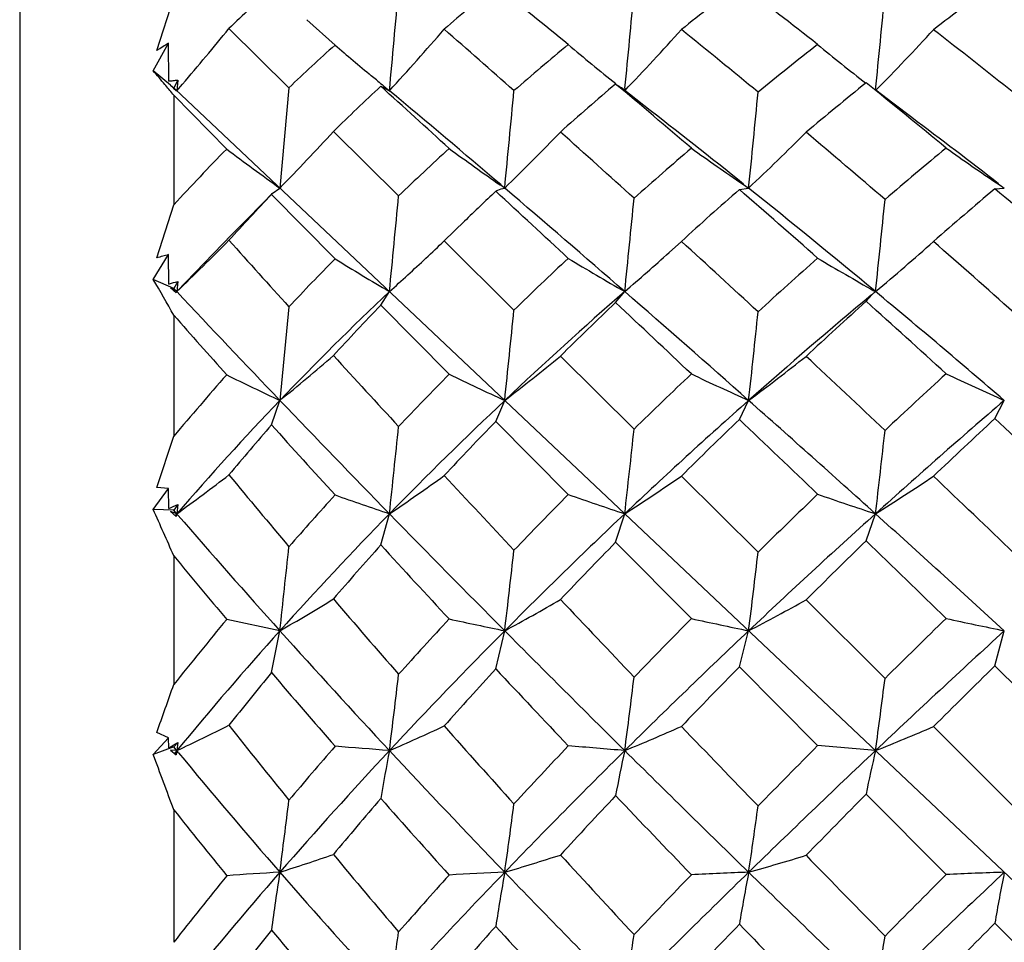
# Model space of a CAD drawing. Units: inches. Extents: x 0.7 to 21.3, y 0.5 to 16.
# Drawn here: x 10.2 to 10.4, y 10 to 10.2 of the extents above; entities that cross this region are included whole.
import ezdxf

# ---------------------------------------------------------------- set-up
doc = ezdxf.new("R2010")
doc.units = ezdxf.units.IN
doc.header["$LTSCALE"] = 1.21
doc.header["$MEASUREMENT"] = 0
doc.layers.get('0').update_dxf_attribs({"linetype": 'CONTINUOUS'})
doc.layers.add('AXIS', color=7, linetype='CONTINUOUS')
doc.layers.add('DRIVEN_DIMS', color=7, linetype='CONTINUOUS')
doc.dimstyles.new('DIMSTYLE_1', dxfattribs={"dimtxt": 0.1, "dimasz": 0.1875, "dimexe": 0.125, "dimexo": 0.0625, "dimgap": 0.1, "dimtad": 0, "dimtih": 1, "dimtoh": 1, "dimdec": 1, "dimzin": 0, "dimdsep": 46, "dimtxsty": 'STANDARD', "dimblk": '_FILLED', "dimblk1": '_FILLED', "dimblk2": '_FILLED', "dimcen": 0.09, "dimadec": 3, "dimazin": 0, "dimtp": 0.005, "dimtm": 0.005, "dimtfac": 1, "dimtdec": 3, "dimtofl": 0, "dimtmove": 0, "dimatfit": 3, "dimldrblk": '_FILLED', "dimfxl": 1, "dimtolj": 1, "dimtzin": 0, "dimarcsym": 0})

# ---------------------------------------------------------------- blocks, each defined once
blk = doc.blocks.new('_FILLED')
at = {"color": 0, "linetype": 'BYBLOCK'}
blk.add_solid([(0, 0), (-1, 0.1666666667), (-1, -0.1666666667)], dxfattribs=at)
blk = doc.blocks.new('*D1')
at = {"layer": 'DRIVEN_DIMS', "color": 7, "linetype": 'CONTINUOUS'}
for p, q in [((9.9586538377, 12.2761025573), (12.1880810804, 12.2761025573)), ((12.0630810804, 12.2761025573), (12.0630810804, 10.1774805101)), ((12.0630810804, 7.7788584628), (12.0630810804, 9.7274805101)), ((8.8427154989, 7.7788584628), (12.1880810804, 7.7788584628))]:
    blk.add_line(p, q, dxfattribs=at)
at = {"layer": 'DRIVEN_DIMS', "color": 7, "linetype": 'CONTINUOUS', "xscale": 0.1875, "yscale": 0.1875, "zscale": 0.1875}
for p, rotation in [((12.0630810804, 12.2761025573), 90), ((12.0630810804, 7.7788584628), 270)]:
    blk.add_blockref('_FILLED', p, dxfattribs=dict(at, rotation=rotation))
at = {"layer": 'DRIVEN_DIMS', "color": 7, "linetype": 'CONTINUOUS', "insert": (12.0630810804, 10.0774805101), "char_height": 0.1, "width": 0.5, "attachment_point": 2, "line_spacing_factor": 0.9}
blk.add_mtext('114.2\\P[4.5]', dxfattribs=at)
blk = doc.blocks.new('*D2')
at = {"layer": 'DRIVEN_DIMS', "color": 7, "linetype": 'CONTINUOUS'}
for p, q in [((9.9586538377, 12.2761025573), (11.4668637151, 12.2761025573)), ((11.3418637151, 12.2761025573), (11.3418637151, 10.5560238172)), ((11.3418637151, 8.535945077), (11.3418637151, 10.1060238172)), ((9.9586538377, 8.535945077), (11.4668637151, 8.535945077))]:
    blk.add_line(p, q, dxfattribs=at)
at = {"layer": 'DRIVEN_DIMS', "color": 7, "linetype": 'CONTINUOUS', "xscale": 0.1875, "yscale": 0.1875, "zscale": 0.1875}
for p, rotation in [((11.3418637151, 12.2761025573), 90), ((11.3418637151, 8.535945077), 270)]:
    blk.add_blockref('_FILLED', p, dxfattribs=dict(at, rotation=rotation))
at = {"layer": 'DRIVEN_DIMS', "color": 7, "linetype": 'CONTINUOUS', "insert": (11.2418637151, 10.4560238172), "char_height": 0.1, "width": 0.6, "attachment_point": 2, "line_spacing_factor": 0.9}
blk.add_mtext('95.0\\P[3.74]', dxfattribs=at)

msp = doc.modelspace()

# ---------------------------------------------------------------- linework, layer by layer
at = {"color": 7, "linetype": 'CONTINUOUS'}
for p, q in [((10.1990316805, 10.1932193753), (10.2022911843, 10.203390941)), ((10.2331933216, 10.1942682353), (10.2277687166, 10.1991211009)), ((10.212866571, 10.1974079658), (10.224358939, 10.1860945291)), ((10.1983414058, 10.1893058546), (10.2013020539, 10.194609043)), ((10.2013413505, 10.1873671116), (10.2013020539, 10.194609043)), ((10.2016830529, 10.1865605076), (10.1983414058, 10.1893058546)), ((10.2028734501, 10.1855112674), (10.2016672692, 10.1865412956)), ((10.2016672692, 10.1865412956), (10.2022446794, 10.1860102367)), ((10.2030467048, 10.1875643423), (10.2022911843, 10.1860608942)), ((10.2030467048, 10.1875643423), (10.2028734501, 10.1855112674)), ((10.2028734501, 10.1855112674), (10.2039602478, 10.1867846706)), ((10.2411337891, 10.1875711683), (10.2401541595, 10.1883797809)), ((10.2869715321, 10.1868009794), (10.2876107545, 10.1864060854)), ((10.2022911843, 10.1846405972), (10.2020980702, 10.184879619)), ((10.2022911843, 10.1846405972), (10.2020982067, 10.1848761524)), ((10.2022446794, 10.1860102367), (10.2027332552, 10.1855617076)), ((10.2022911843, 10.1846405972), (10.2022911843, 10.1636661396)), ((10.2124311397, 10.1743506143), (10.2022911843, 10.1846405972)), ((10.5698191287, 9.8391347921), (10.2025821367, 10.1857862512)), ((10.2027332552, 10.1855617076), (10.2028031324, 10.1855374192)), ((10.2028031324, 10.1855374192), (10.2028734501, 10.1855112674)), ((10.224358939, 10.1860945291), (10.2226286802, 10.1668634202)), ((10.2419615234, 10.1863708193), (10.2436306243, 10.1855102132)), ((10.2924045241, 10.1826698445), (10.2881006994, 10.1860424052)), ((10.2887660022, 10.1859782358), (10.288721177, 10.1855134915)), ((10.2328786513, 10.1776976299), (10.2453838908, 10.1653608914)), ((10.2210135281, 10.1656497066), (10.2211799007, 10.1658298563)), ((10.2211799276, 10.1658298842), (10.2226286802, 10.1668634202)), ((10.2657175795, 10.1668628263), (10.2648521006, 10.1674651896)), ((10.3106898464, 10.1665883048), (10.3124711396, 10.1668627266)), ((10.3596507641, 10.1667419195), (10.3614691724, 10.1668634012)), ((10.2331933216, 10.1533141186), (10.2210135281, 10.1656497066)), ((10.1990316805, 10.1535072567), (10.2022911843, 10.1636661396)), ((10.2579889136, 10.1605123707), (10.2541173746, 10.1567375103)), ((10.2134484412, 10.1579523818), (10.2028734501, 10.1470395637)), ((10.2541173746, 10.1567375103), (10.2674952135, 10.1435108506)), ((10.2972237481, 10.1545217183), (10.2995846856, 10.1566648168)), ((10.1983414058, 10.1493759184), (10.2013020539, 10.1541163768)), ((10.2013413505, 10.1484831542), (10.2013020539, 10.1541163768)), ((10.2022911843, 10.1476611419), (10.1983414058, 10.1493759184)), ((10.2030467048, 10.148987804), (10.2022911843, 10.1476611419)), ((10.2030467048, 10.148987804), (10.2028734501, 10.1470395637)), ((10.2013413505, 10.1484831542), (10.2014496357, 10.1485149678)), ((10.2016672692, 10.1477742005), (10.2027332552, 10.1467925079)), ((10.2028734501, 10.1470395637), (10.2016672692, 10.1477742005)), ((10.2028734501, 10.1470395637), (10.2022911843, 10.1476611419)), ((10.2419615234, 10.1444424484), (10.2436306243, 10.1470387436)), ((10.2869715321, 10.1449236539), (10.288721177, 10.1470412938)), ((10.336781635, 10.147038809), (10.3364708394, 10.1472134755)), ((10.3366187296, 10.1469048935), (10.3366448954, 10.1469268377)), ((10.336619061, 10.1469036996), (10.3366449481, 10.1469268816)), ((10.336781635, 10.147038809), (10.3366362011, 10.147158466)), ((10.3366449481, 10.1469268816), (10.336781635, 10.147038809)), ((10.3349793564, 10.1451714731), (10.3361630036, 10.1464952978)), ((10.224358939, 10.1441334912), (10.2226286802, 10.1261903141)), ((10.255067987, 10.1311955764), (10.2419615234, 10.1444424484)), ((10.2022911843, 10.1425091811), (10.2022911843, 10.1193428543)), ((10.2764082688, 10.1346867211), (10.2905176402, 10.1207039696)), ((10.2210135281, 10.1215136635), (10.2226286802, 10.1261903141)), ((10.2640055101, 10.1221721448), (10.2657175795, 10.1261898765)), ((10.3106898464, 10.1225422488), (10.3124711396, 10.1261898031)), ((10.3596507641, 10.1227106767), (10.3614691724, 10.1261903001)), ((10.2778938117, 10.1081646683), (10.2640055101, 10.1221721448)), ((10.1990316805, 10.1095053268), (10.2022911843, 10.1193428543)), ((10.2995846856, 10.1117116327), (10.3142830766, 10.0971230303)), ((10.1983414058, 10.1052816995), (10.2013020539, 10.1093153915)), ((10.2013020539, 10.1093153915), (10.1990316805, 10.1095053268)), ((10.2013413505, 10.1054620403), (10.2013020539, 10.1093153915)), ((10.2030467048, 10.1062587758), (10.2022911843, 10.1051492095)), ((10.2030467048, 10.1062587758), (10.2028734501, 10.1044745662)), ((10.2022911843, 10.1051492095), (10.1983414058, 10.1052816995)), ((10.2016672692, 10.10489149), (10.2027332552, 10.1039375212)), ((10.2028734501, 10.1044745662), (10.2016672692, 10.10489149)), ((10.2030767235, 10.1042392449), (10.2022911843, 10.1051492095)), ((10.2028734501, 10.1044745662), (10.2025654721, 10.1041176526)), ((10.2030788987, 10.1042390951), (10.2028734501, 10.1044745662)), ((10.2419615234, 10.0984996958), (10.2436306243, 10.1044740053)), ((10.2869715321, 10.0990173257), (10.288721177, 10.1044757497)), ((10.3349793564, 10.0992839822), (10.336781635, 10.10447405)), ((10.3014951828, 10.0843952224), (10.2869715321, 10.0990173257)), ((10.2022911843, 10.0964221246), (10.2022911843, 10.0717678259)), ((10.3234763619, 10.0879890729), (10.3386058616, 10.0729382946)), ((10.2226286802, 10.0820574082), (10.2124311397, 10.0842087154)), ((10.2210135281, 10.0740599183), (10.2226286802, 10.0820574082)), ((10.2640055101, 10.0747559058), (10.2657175795, 10.0820571402)), ((10.3106898464, 10.0751472376), (10.3124711396, 10.0820570952)), ((10.3596507641, 10.075325361), (10.3614691724, 10.0820573996)), ((10.3256967895, 10.0600700426), (10.3106898464, 10.0751472376)), ((10.2013020539, 10.0615673424), (10.1990316805, 10.0625505619)), ((10.3478842329, 10.0636973998), (10.3632973179, 10.0483331878)), ((10.1983414058, 10.0583629785), (10.2013020539, 10.0615673424)), ((10.2013413505, 10.0596109447), (10.2013020539, 10.0615673424)), ((10.2030467048, 10.0606755574), (10.2022911843, 10.0598168005)), ((10.2030467048, 10.0606755574), (10.2028734501, 10.059109591)), ((10.2022911843, 10.0598168005), (10.1983414058, 10.0583629785)), ((10.2016672692, 10.0591961338), (10.2027332552, 10.0582988744)), ((10.2028734501, 10.059109591), (10.2016672692, 10.0591961338)), ((10.2032111598, 10.0586999886), (10.2022911843, 10.0598168005)), ((10.2028734501, 10.059109591), (10.2024290087, 10.0585697013)), ((10.203214717, 10.0587013404), (10.2028734501, 10.059109591)), ((10.336781635, 10.0591093289), (10.3256967895, 10.0600700426)), ((10.350318295, 10.0353744538), (10.3349793564, 10.0507542269)), ((10.2022911843, 10.0477797597), (10.2022911843, 10.0223865974)), ((10.3751693912, 10.0104960337), (10.3596507641, 10.0260257514))]:
    msp.add_line(p, q, dxfattribs=at)
for points in [[(10.3437443865, 10.1803566472), (10.3400929744, 10.1831083753), (10.3368535594, 10.1856036701)], [(10.2211799275, 10.1658298842), (10.2194392042, 10.164028287), (10.2160628939, 10.1605802846), (10.2134484412, 10.1579523818)]]:
    msp.add_lwpolyline(points, dxfattribs=at)
for centre, radius, start, end in [((10.5676351167, 9.8363105629), 0.4781256899, 129.4230549579, 130.9744516039), ((9.3195230133, 9.0318299026), 1.5066207049, 50.4979210487, 51.1791010551), ((10.6695201929, 9.7372631678), 0.5902743727, 127.4381260752, 128.8083871307), ((9.6316495719, 9.3095487776), 1.1245557462, 51.8899005504, 52.8553176885), ((10.7873174452, 9.6272171142), 0.7197099736, 126.4571090474, 127.6307184203), ((9.8272363546, 9.4830676589), 0.8978940453, 52.392966313, 53.6327255031), ((10.4749748254, 9.9289277993), 0.3752097239, 132.5981022016, 134.3119598872), ((1.0748032928, 11.0254301243), 9.2072178258, 354.7659689822, 354.8869641168), ((6.4041297791, 10.5629931315), 3.9028889378, 354.4566336531, 354.7294758558), ((7.5767128849, 10.4632480717), 2.7740075614, 354.2566968446, 354.643313179), ((9.6958479911, 10.621540753), 0.668727772, 319.4487656844, 320.636484101), ((9.8217684638, 10.5714189665), 0.57174579, 317.5485193127, 319.1295289875), ((8.7093465339, 8.4263656911), 2.3500026923, 48.467771067, 48.9020304332), ((9.9129234388, 10.5447797862), 0.5199001928, 316.2883534748, 318.0494514047), ((9.3741781999, 9.0494193205), 1.4743987528, 50.3854863986, 51.1230387602), ((9.9889852704, 10.5269456212), 0.4873811691, 315.5427425599, 317.424164766), ((9.6735009269, 9.3233946961), 1.1037794969, 51.322187507, 52.3398580095), ((10.8153024753, 9.1889347377), 1.1782942442, 121.4055700949, 121.535008319), ((10.5429380565, 9.8506259142), 0.4626357592, 132.0301692738, 133.5207778285), ((10.610479532, 10.6332059232), 0.5788015017, 229.3194946652, 230.222039833), ((10.6486668033, 9.7458312762), 0.5819220887, 129.5797992267, 130.9212945923), ((10.6110313987, 10.5918841843), 0.518672798, 230.0373184105, 231.3402997526), ((10.7710969585, 9.6273225981), 0.7210644865, 128.1482322806, 129.3108264852), ((10.6443871959, 10.5813302599), 0.5012933707, 230.5253820998, 231.8787312292), ((10.1102484239, 10.1107894848), 0.1180050583, 40.0525996642, 41.7102905161), ((10.1009091553, 10.1029455758), 0.1302013209, 38.9975635484, 40.0501441911), ((10.1839650597, 10.3450539374), 0.1586413267, 276.2883341151, 276.5972579026), ((10.1836836664, 10.3474867998), 0.1610904084, 276.5972647875, 276.9036349986), ((10.5872177167, 10.605290726), 0.5424645834, 230.3576260779, 230.5056880095), ((10.5812283731, 10.5980217001), 0.5330459331, 230.5055580337, 230.7032432055), ((10.6797244745, 9.7248818002), 0.6063202139, 130.3732948317, 131.6966581299), ((9.1738788179, 8.8568675501), 1.7342716963, 49.4436256733, 50.0722276986), ((10.8153515684, 9.591519178), 0.7651023373, 128.8919376596, 130.0075183342), ((9.5589142092, 9.2179618959), 1.2415133643, 50.3979824754, 51.3107595959), ((10.5676427635, 9.836213307), 0.4782034647, 132.9258744207, 134.4306426205), ((8.0644699646, 7.7787974634), 3.2462099366, 47.5600502953, 47.8727330368), ((8.4701023674, 8.0624548746), 2.7663633978, 49.5460361459, 50.1257650157), ((5.7195542435, 10.6090327637), 4.5676159351, 354.4447587442, 354.6800709208), ((10.2823491279, 10.1788058326), 0.0092438389, 51.5225965281, 55.3052889052), ((7.4608102001, 10.4575273075), 2.866436117, 354.1800456954, 354.5488630428), ((9.3130290709, 8.9187553071), 1.5989547323, 51.3576085211, 52.2287996278), ((9.6405442558, 9.2382496894), 1.1756087546, 52.2433165736, 53.2618910509), ((9.8149497032, 10.5628238901), 0.5683193134, 315.8354162024, 317.3390811819), ((9.9102837076, 10.5312133202), 0.5090034575, 314.2902614995, 315.9964539212), ((8.3761872277, 8.0518027006), 2.851295241, 47.8255824403, 48.2070031662), ((9.9885397882, 10.5112214767), 0.4727731689, 313.2492043192, 315.1090151034), ((9.276092035, 8.9316459314), 1.6276696231, 49.2482990278, 49.9476656434), ((10.5438549177, 9.8496635564), 0.463964876, 135.5882726621, 137.4073967125), ((10.5950832319, 10.6848337376), 0.6379777762, 233.1452081504, 234.2813935352), ((10.6551659581, 9.7385392898), 0.5916908164, 132.546965061, 133.8331889181), ((10.5790304074, 10.6177934549), 0.5490933936, 233.8433383926, 235.0978641384), ((10.790290561, 9.6044384304), 0.7509338595, 130.61075166, 131.7233980272), ((10.6013258456, 10.5931775348), 0.5149578223, 234.3915312371, 235.7331042686), ((10.9578638391, 9.4407143346), 0.9526838848, 129.6220131946, 130.5426665134), ((10.6432883512, 10.5883409425), 0.5070163271, 234.7018268921, 236.0683820523), ((10.6331720329, 10.5733710219), 0.4889487602, 236.0727527016, 236.2418982409), ((10.6890982737, 9.7145089731), 0.6203018798, 133.2591904779, 134.0271691457), ((7.7505294494, 7.4367606513), 3.7104821373, 47.0670706419, 47.3592928373), ((8.2029146668, 7.749647252), 3.1777487297, 48.9757285289, 49.523228378), ((10.8293143221, 9.5750313499), 0.7867089536, 131.2414005087, 132.3260664482), ((9.0202023407, 8.678669591), 1.9695837381, 48.4841206761, 49.0645578717), ((10.5889192259, 10.5750476108), 0.4929892941, 235.7383453647, 235.8917097466), ((9.1936462382, 8.7700066798), 1.7896859991, 50.3084929593, 51.3066913891), ((11.0088987149, 9.3994529474), 1.0051145548, 130.2365078252, 131.1209614738), ((9.483769716, 9.1280844583), 1.3586673369, 48.9981168532, 49.8596704076), ((10.5687104487, 9.8350674073), 0.4797684912, 136.4454040622, 137.8763581405), ((4.1329096676, 10.7410253171), 6.1395220221, 354.4480627514, 354.6198314152), ((7.2769824615, 10.4588521189), 3.027836865, 354.0891222319, 354.4289621307), ((8.1177900344, 10.3854147189), 2.2317586783, 353.8684959674, 354.3238106729), ((9.811176951, 10.5554627787), 0.5658936914, 313.8023908938, 315.2212723451), ((12.3903551046, 12.1110478874), 2.925797606, 221.9063453278, 222.2422013697), ((9.9019003051, 10.5269551763), 0.5109970492, 313.0344987105, 313.5726809605), ((8.1244808377, 7.7742658543), 3.2259729642, 47.2497729907, 47.6042671284), ((10.0562271596, 10.4830697202), 0.4377528834, 309.8587332405, 311.7790333217), ((9.14102245, 8.7756879628), 1.8339881917, 48.2057750996, 48.8484334125), ((9.9885647138, 10.4967844027), 0.4608840902, 310.6368466199, 312.0447399518), ((10.4708617451, 9.1448508356), 1.0446431734, 104.9537925147, 105.0827199569), ((10.656538087, 9.7370947744), 0.5936828555, 135.4862603772, 136.715895242), ((10.5673657999, 10.6972976249), 0.6384272084, 238.4373331055, 239.5303181077), ((9.9111547182, 10.5169993182), 0.4974043173, 311.9453777585, 313.0379329762), ((10.7997364224, 9.5940305236), 0.7649897609, 133.0123772491, 134.0869691796), ((10.5691902161, 10.6373230277), 0.5648354278, 238.9544689177, 240.227988009), ((10.9807009311, 9.4145170104), 0.9874390613, 131.554814644, 132.4460101911), ((10.6015716695, 10.6184511027), 0.5406878503, 239.320883582, 240.6395066345), ((9.9375364453, 9.994790388), 0.3031763738, 29.159148817, 30.6562677322), ((10.1373822352, 10.3677516536), 0.2284063144, 286.2898631852, 286.7077293529), ((10.216190308, 10.1393194367), 0.0153928251, 149.898021201, 150.9553826341), ((12.1805099159, 12.0011198761), 2.7108411602, 223.1531009623, 223.7601686579), ((10.6447950291, 9.7219179091), 0.5845174109, 133.3392927239, 136.2403669312), ((10.7885407088, 9.5725181941), 0.7615092622, 131.0223854995, 133.3585538001), ((7.9370297742, 7.4445004234), 3.5824823251, 48.4654663612, 48.9709290689), ((10.3428333186, 10.1395320697), 0.0096425955, 130.1277018727, 133.7692043362), ((9.0993337507, 8.6566872179), 1.9371177382, 49.3411846218, 50.2969470209), ((10.9781444192, 9.3745973677), 1.0039980598, 129.7602789674, 131.5307934123), ((11.0424325318, 9.3615552036), 1.0557198743, 132.0759010947, 132.9226465416), ((8.9210005868, 8.5674012572), 2.1186540102, 47.5742038479, 48.1336851143), ((10.6827989465, 9.7206475015), 0.6115061656, 136.1291915199, 137.3712692486), ((6.9708146209, 10.4730941378), 3.3131145578, 353.9897493628, 354.2908656032), ((10.8363732059, 9.5674398201), 0.7970757665, 133.5724758252, 134.6298654955), ((7.4305533081, 7.0943608519), 4.1791217355, 46.6090655971, 46.8824611226), ((8.1270484282, 10.3680898803), 2.1987696731, 353.6837559944, 354.128526956), ((12.1925692273, 11.8986733653), 2.6543020421, 221.4242564012, 221.7540042236), ((9.9090477595, 10.51048729), 0.4960011688, 309.2139607888, 310.759346557), ((12.702923738, 12.3951810903), 3.348209104, 222.4623368284, 222.7783650246), ((9.9875133997, 10.4871989554), 0.455768714, 307.6189004587, 309.3356972415), ((10.0563081536, 10.4715497517), 0.4299918249, 306.5653459854, 308.4135592925), ((8.0089476796, 7.6498497966), 3.3957593538, 46.6818187573, 47.0316822127), ((10.6510654138, 9.7420160224), 0.5863223066, 138.4270265285, 139.9430671199), ((10.6196612287, 10.966620252), 0.9294930474, 244.0159680546, 244.7132002453), ((10.8008481965, 9.5928745924), 0.7665934508, 135.394220943, 136.4345731815), ((10.5624945049, 10.7714120836), 0.7102029568, 244.3500778112, 245.2994233345), ((10.9986233869, 9.3952491144), 1.0137546525, 133.4459153685, 134.3066340064), ((10.575260027, 10.7095881044), 0.6398527778, 244.6684273192, 245.7510519765), ((11.2790104614, 9.1158693982), 1.3760620073, 132.4457033584, 133.1101238772), ((10.613580396, 10.6922721674), 0.6196843951, 244.8599352459, 245.9936364984), ((10.6373307466, 9.7290842054), 0.5741698925, 136.2416926966, 139.1715304308), ((12.4843115444, 12.2924607312), 3.1317625865, 223.7655956729, 224.3183023185), ((10.7906108569, 9.5702370207), 0.7645891253, 133.3539811061, 135.6752579473), ((10.983686019, 9.3681964211), 1.0124640149, 131.5253871779, 133.346551478), ((7.6932216875, 7.1695095307), 3.9499906235, 47.9902334772, 48.463066082), ((11.2630961694, 9.0763089831), 1.3839010158, 130.6556362209, 132.0169390024), ((11.0488218853, 9.3545906976), 1.0651706398, 133.8657276298, 134.7001372837), ((7.0533476072, 6.6965514802), 4.727334472, 46.1940065366, 46.4455061186), ((11.3555656595, 9.0493002418), 1.4642596902, 132.8552945334, 133.4866001415), ((8.8106861894, 8.447383909), 2.2816684756, 46.7112789216, 47.2443124133), ((10.6775125425, 9.7252793422), 0.6044774499, 139.0425077412, 140.2349451409), ((12.4750429241, 12.1523186599), 3.033944207, 222.0177927672, 222.360291188), ((6.3070392196, 10.525637992), 3.959056831, 353.8933268833, 354.1366748829), ((10.8416929729, 9.5620396392), 0.804655969, 135.8839229295, 136.9048110644), ((8.1138465148, 10.3534478318), 2.1890790058, 353.4694070841, 353.8967514085), ((8.6869774592, 10.3009298502), 1.6614598099, 353.2092947236, 353.7638730483), ((9.9124312478, 10.5043131817), 0.4941938803, 305.994601479, 307.4399839956), ((11.4596248344, 11.1415090787), 1.6169241069, 219.5501182486, 220.1854119924), ((9.9886920382, 10.4810454776), 0.4547524123, 304.0979688935, 305.7090864394), ((13.2838807594, 12.9342610113), 4.1407493595, 222.9713642944, 223.2422463206), ((10.0551486438, 10.4669199904), 0.4311866833, 302.7992359289, 304.5337399451), ((10.1176203749, 10.4546660331), 0.4131175171, 302.0396395355, 303.8748697712), ((7.7095913974, 7.3332338866), 3.8314892153, 46.1633827157, 46.4820680315), ((10.7932200387, 9.5998706987), 0.7562424295, 137.7773170515, 138.7830970229), ((10.645917687, 11.2870626518), 1.2491400193, 250.7065311191, 251.2129807893), ((10.9992119675, 9.3945621163), 1.0146568307, 135.3080778421, 136.1492622456), ((10.5859991894, 10.9947522659), 0.9385981526, 250.8367272445, 251.5349850912), ((11.2939396954, 9.1001226153), 1.3977613953, 133.8449913673, 134.497282128), ((10.6007765961, 10.9058237176), 0.8437147796, 250.9717613265, 251.7661574627), ((10.0352598094, 10.4631709824), 0.3943840331, 294.9050836577, 295.1785416231), ((9.6023625326, 9.8342719778), 0.654703816, 23.603830386, 24.4527371023), ((10.2865001516, 10.0823570983), 0.0865020669, 165.185693502, 165.5533337337), ((11.3729228387, 11.1156804667), 1.5464647679, 220.8464767349, 221.9420026562), ((10.7731108155, 9.5873613455), 0.7401045708, 135.677029629, 138.0552459135), ((12.7934262605, 12.5946548167), 3.5640508217, 224.3223145771, 224.8282258806), ((10.979283149, 9.3728831222), 1.0060336027, 133.3474149445, 135.1768535612), ((11.2885809125, 9.0478866504), 1.4220755245, 132.0132853313, 133.345650069), ((7.5351578637, 6.9942331816), 4.1860117075, 47.5318716117, 47.9882992877), ((4.4939578097, 10.7054786201), 5.762492859, 353.789241448, 353.9503430307), ((10.8207275163, 9.5811533005), 0.7762843341, 138.2071597744, 139.2232136315), ((12.6869981582, 12.3465360794), 3.3214261587, 222.5963168875, 222.9293111943), ((11.0442701678, 9.3591592576), 1.0587214858, 135.6674155851, 136.4915465072), ((11.3908274745, 9.0124791591), 1.5152425456, 134.1722573847, 134.7818511746), ((6.9478117413, 6.5868236137), 4.8795780856, 45.7895987741, 46.0403397193), ((11.4203503892, 11.097377117), 1.5765719532, 219.4120722302, 219.9889700923), ((8.061720217, 10.3436133256), 2.2194630008, 353.2321595756, 353.6334054243), ((8.7795699395, 10.2740566657), 1.5448786116, 352.8607445284, 353.4235320598), ((9.9914459964, 10.4823135796), 0.4622233616, 300.0101633959, 301.4886046287), ((11.6077123968, 11.2670002879), 1.8110337415, 220.611287527, 221.2153808673), ((10.0551277308, 10.4703674832), 0.4417386182, 298.4720201277, 300.0616091462), ((13.4213135422, 13.0632307679), 4.3292192924, 223.4114752589, 223.6825155452), ((10.1156022479, 10.4604701124), 0.4265603968, 297.4856483725, 299.1650001831), ((10.7741229749, 9.6160486711), 0.7312123801, 140.1894016679, 141.4470408106), ((10.9866034437, 9.406395142), 0.997364774, 137.1779484002, 138.0028402873), ((10.8879113905, 13.0266161714), 3.009576885, 257.861441527, 258.0687429814), ((11.3025338519, 9.0914408716), 1.4099775741, 135.2322950863, 135.8693079338), ((10.6879781979, 11.8717452843), 1.8286578042, 257.7986447671, 258.1502619336), ((11.8533912029, 8.5404074076), 2.1548145048, 134.2301030751, 134.6663512069), ((10.6798457711, 11.6075137969), 1.5583263068, 257.7919315244, 258.2110795469), ((10.7532991466, 9.6052385128), 0.7134195141, 138.0596197368, 140.4916247805), ((11.5106813309, 11.2397898124), 1.7318845085, 221.9499585937, 222.9791099492), ((10.9694873082, 9.382585949), 0.9922458256, 135.1755131862, 137.014736527), ((13.015479024, 12.8156032476), 3.8773009069, 224.8305643687, 225.3107071494), ((11.2795376196, 9.0573827431), 1.4089624213, 133.3432744157, 134.686256171), ((11.8353591752, 8.4716928825), 2.1830312912, 132.4663840908, 133.3510373032), ((11.9991548886, 8.4045159588), 2.34084981, 134.4581761487, 134.8630840347), ((6.7191501175, 6.352174872), 5.2072156208, 45.4037561443, 45.6430625538), ((10.801080794, 9.5975658284), 0.7506827896, 140.5987339622, 141.5888235191), ((11.5531326215, 11.209899146), 1.7506204701, 220.4527650555, 221.0633531828), ((7.8949436818, 10.3482525816), 2.3664180078, 352.9817172605, 353.3381471466), ((11.0381727891, 9.3647297402), 1.0504628179, 137.474562735, 138.2786673979), ((12.9336751691, 12.5771828547), 3.6591360624, 223.1479534231, 223.4650069191), ((11.3746693808, 9.0283631783), 1.492584777, 135.4667535259, 136.0779197966), ((7.5859668458, 10.9917944183), 2.7733737532, 340.4238738193, 340.6258514339), ((8.8683666585, 10.2473097151), 1.4327686549, 352.4521731535, 353.0203630126), ((9.2303197232, 10.2121013386), 1.1169890408, 352.1275515795, 352.8430560576), ((9.998305888, 10.4928034974), 0.4795188129, 295.2526192548, 296.5801946106), ((11.1386461763, 10.792448647), 1.1780303623, 218.1987160626, 219.0937524085), ((10.0564961229, 10.4895959191), 0.4694017954, 293.4948055258, 294.898154378), ((11.8136877826, 11.4483582864), 2.0854740635, 221.5976459812, 222.1482842419), ((10.1128723609, 10.4869169303), 0.4625380109, 292.3449820495, 293.8077559339), ((13.6855041878, 13.316578753), 4.6952550614, 223.851613406, 224.1099068615), ((10.1697928637, 10.4789302609), 0.4518128647, 291.6907779309, 293.214259468), ((9.7048676309, 10.8567876741), 0.9391362479, 301.9142387873, 302.0368902087), ((8.9769512746, 9.5964975309), 1.3057999634, 20.2183216231, 20.7139790749), ((10.4310528565, 10.0192336832), 0.2316374959, 170.0872741405, 170.290782087), ((11.0732441313, 10.7769253176), 1.1281865957, 219.5401865592, 221.0648107269), ((10.932150066, 9.4174793825), 0.9411418493, 137.0189157389, 138.9288413904), ((10.96227524, 9.4277946704), 0.9649630764, 139.0738193245, 139.881142726), ((10.1102028867, 8.4261978097), 1.6383537214, 85.3286508324, 85.6947829694), ((10.4979308217, 10.0080889431), 0.2593678234, 168.6553389215, 170.71460927), ((11.6464861739, 11.3665973522), 1.9176883697, 222.9847934779, 223.9441001727), ((11.2543125157, 9.082985867), 1.3730205137, 134.6891976815, 136.0556930846), ((11.2831810298, 9.1098569429), 1.3832623639, 136.6147006467, 137.2454313494), ((9.9799989765, 6.4552761966), 3.6170331574, 85.1037145945, 85.275832249), ((10.5374568786, 10.004207191), 0.2547229648, 167.5527871674, 169.5342965834), ((13.2174583808, 13.0200578677), 4.1646983982, 225.3133454072, 225.7711148311), ((11.8464231262, 8.4599193137), 2.1991876083, 133.3500764905, 134.2274485294), ((11.8403820144, 8.5534389655), 2.1364008363, 135.1527372627, 135.5884599956), ((10.5880903863, 10.0005275958), 0.258046329, 166.8782974385, 168.7761940999), ((12.0328745822, 8.3708482416), 2.3885000141, 135.3051386823, 135.6988362028), ((7.4696175584, 10.3882981692), 2.7754857604, 352.7036109267, 352.9904647176), ((10.9895583212, 9.4072414159), 0.9858805837, 139.3148745712, 140.1313985), ((11.6518811637, 11.2966752643), 1.8820802134, 221.4850710141, 222.0838718214), ((8.9512173751, 10.2209567613), 1.3274757066, 351.9824658895, 352.5527183794), ((11.3431761279, 9.058428084), 1.4490441238, 136.7940445431, 137.4076355562), ((13.0986634592, 12.7339866594), 3.8867514032, 223.6637502623, 223.972972818), ((11.1099362764, 10.7660683606), 1.1574792125, 218.357248545, 219.1590206962), ((9.3593990906, 10.1782396132), 0.96365647, 351.5002065196, 352.2630852105), ((10.0621501584, 10.5347209256), 0.5240894958, 287.8306395659, 289.0117527634), ((11.22523716, 10.8632588585), 1.2898899716, 219.7057200184, 220.5674431841), ((10.1134669446, 10.5474636397), 0.5338297837, 286.5710704934, 287.7720535563), ((11.8888593741, 11.5164351265), 2.1868906757, 222.4958824445, 223.0402777136), ((10.166908211, 10.5501784056), 0.5345727243, 285.8010398391, 287.0307356155), ((14.1112872602, 13.7295823003), 5.2884360344, 224.2547525928, 224.4891475947), ((10.8911925597, 9.4533118982), 0.8867224153, 138.9356269433, 140.9185852808), ((10.2566282961, 9.4280135689), 0.6087423084, 93.201763211, 94.1635689992), ((10.5917347232, 9.9763222645), 0.3738683527, 170.8451933548, 172.5605188031), ((11.1482639755, 10.8425246689), 1.227842116, 221.0731302478, 222.5432769416), ((11.2198495098, 9.1162499251), 1.325122757, 136.0571935921, 137.4511205141), ((10.3023850587, 9.1978322898), 0.8387751304, 92.5055124502, 93.2338923655), ((10.6347384702, 9.9695161881), 0.3749275926, 169.8162372129, 171.4213959812), ((11.7304899233, 11.4476944835), 2.0344503749, 223.9468151702, 224.8726036134), ((11.8011975933, 8.5063727062), 2.134355005, 134.2272895831, 135.1238781067), ((10.352360352, 8.9624700026), 1.0740765118, 92.1283485749, 92.7143782788), ((10.6846456747, 9.9641185084), 0.3790157212, 169.097398425, 170.6273149417), ((13.3727448426, 13.1796565771), 4.3873767102, 225.7717991384, 226.2132002341), ((13.4070939997, 6.8091890275), 4.4369905852, 133.3471316355, 133.7871128516), ((10.4048656872, 8.7691754459), 1.2673734042, 91.9622656317, 92.4667560908), ((10.7485192462, 9.9587812161), 0.3946397394, 168.7449601895, 170.1892292009), ((10.9205314975, 9.4621552758), 0.9108942206, 141.0202535853, 142.0455768193), ((11.2439588059, 9.1455995546), 1.3301960869, 138.0233387984, 138.650836154), ((11.8262366148, 8.5671231982), 2.1167194415, 136.0819244369, 136.5119925312), ((13.3503210141, 7.0437615298), 4.236716205, 135.0802286997, 135.3049894851), ((10.9475254413, 9.4415062796), 0.931648996, 141.2434486658, 142.0509179623), ((11.181525063, 10.8250429924), 1.2502330854, 219.8015711305, 220.6657549783), ((9.0095760058, 10.1978089835), 1.2479166, 351.4520820829, 352.0118599067), ((11.3130202267, 9.0856140001), 1.4084423362, 138.1423418093, 138.7487560112), ((11.7430193629, 11.3796384534), 2.0053249567, 222.4774448595, 223.0618118696), ((11.9537171503, 8.4472011664), 2.2785192227, 136.1449048281, 136.5494491091), ((13.1310187257, 12.7653969934), 3.9318455185, 224.1676525178, 224.4806333758), ((13.8636346153, 6.5391576815), 4.9432936152, 135.1402776196, 135.3339531018), ((9.4852768525, 10.143387261), 0.8140642574, 350.7350635897, 351.5565286065), ((9.6953803119, 10.1220140757), 0.6507132877, 350.2952863367, 351.2996755823)]:
    msp.add_arc(centre, radius, start, end, dxfattribs=at)
msp.add_open_spline([(10.2640055101, 10.1662506741), (10.2641381433, 10.1663343778), (10.2646688299, 10.1666337217), (10.2652681955, 10.1668126803), (10.2657175795, 10.1668628263)], degree=3, knots=[0, 0, 0, 0, 0.2575278454, 1, 1, 1, 1], dxfattribs=at)
at = {"layer": 'AXIS', "color": 7, "linetype": 'CONTINUOUS'}
msp.add_line((10.1727636252, 10.2426379904), (10.1727636252, 9.7820080691), dxfattribs=at)

# ---------------------------------------------------------------- dimensions: what is measured, and where the dimension line sits
at = {"layer": 'DRIVEN_DIMS', "color": 7, "linetype": 'CONTINUOUS'}
for base, p2, picture, middle in [((12.0630810804, 7.7788584628), (8.7802154989, 7.7788584628), '*D1', (12.0630810804, 9.9524805101)), ((11.3418637151, 8.535945077), (9.8961538377, 8.535945077), '*D2', (11.3418637151, 10.3310238172))]:
    dim = msp.add_linear_dim(base=base, p1=(9.8961538377, 12.2761025573), p2=p2, angle=270, text='<>\\P[]', dimstyle='DIMSTYLE_1', dxfattribs=at)
    dim.commit()
    dim.dimension.update_dxf_attribs({"geometry": picture, "text_midpoint": middle, "dimtype": 160})

doc.saveas('drawing.dxf')
